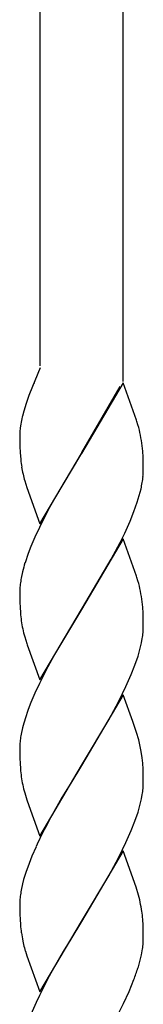
# Model space of a CAD drawing. Units: millimetres. Extents: x 0 to 8410, y 0 to 5940.
# Drawn here: x 2915 to 2933, y 2089 to 2233 of the extents above; entities that cross this region are included whole.
import ezdxf

# ---------------------------------------------------------------- set-up
doc = ezdxf.new("R2010")
doc.units = ezdxf.units.MM
doc.layers.add('YKK_A1', color=4, linetype='Continuous', lineweight=30)

msp = doc.modelspace()

# ---------------------------------------------------------------- linework, layer by layer
at = {"layer": 'YKK_A1', "linetype": 'Continuous', "ltscale": 0.5}
for p, q in [((2918.02, 2182.04), (2918.02, 2309.01)), ((2930.02, 2309.01), (2930.02, 2179.74)), ((2918.02, 2181.76), (2916.46, 2177.96)), ((2917.11, 2179.53), (2917.05, 2179.4)), ((2930.09, 2179.55), (2924.02, 2169.26)), ((2924.09, 2169.37), (2929.63, 2179.01)), ((2932.04, 2174.09), (2930.09, 2179.55)), ((2916.46, 2177.96), (2916.36, 2177.7)), ((2915.95, 2176.55), (2915.6, 2175.43)), ((2915.41, 2174.7), (2915.38, 2174.58)), ((2915.6, 2175.43), (2915.41, 2174.7)), ((2915.17, 2173.53), (2915.09, 2172.97)), ((2932.09, 2173.92), (2932.04, 2174.09)), ((2932.24, 2173.43), (2932.09, 2173.92)), ((2915.03, 2172.22), (2915.02, 2171.8)), ((2915.02, 2171.8), (2915.02, 2171.01)), ((2915.02, 2171.01), (2915.04, 2170.27)), ((2932.93, 2169.57), (2932.85, 2170.36)), ((2915.04, 2170.27), (2915.08, 2169.37)), ((2915.08, 2169.37), (2915.16, 2168.35)), ((2917.95, 2158.97), (2924.02, 2169.26)), ((2923.88, 2169.03), (2920.24, 2162.95)), ((2924.02, 2169.26), (2923.88, 2169.03)), ((2924.02, 2169.26), (2924.09, 2169.37)), ((2932.98, 2168.71), (2932.93, 2169.57)), ((2933, 2168.01), (2932.98, 2168.71)), ((2933.02, 2167.26), (2933, 2168.01)), ((2933.02, 2166.72), (2933.02, 2167.26)), ((2915.74, 2165.26), (2916.05, 2164.27)), ((2916.05, 2164.27), (2917.95, 2158.97)), ((2932.14, 2162.13), (2932.44, 2163.12)), ((2932.44, 2163.12), (2932.69, 2164.08)), ((2920.24, 2162.95), (2919.12, 2160.91)), ((2931.66, 2160.78), (2932.14, 2162.13)), ((2919.12, 2160.91), (2917.89, 2158.47)), ((2931.1, 2159.4), (2931.66, 2160.78)), ((2930.32, 2157.65), (2931.1, 2159.4)), ((2917.89, 2158.47), (2917.24, 2157.06)), ((2929.63, 2156.25), (2930.32, 2157.65)), ((2917.24, 2157.06), (2916.64, 2155.67)), ((2930.09, 2156.79), (2924.02, 2146.5)), ((2928.36, 2153.83), (2929.63, 2156.25)), ((2932.04, 2151.33), (2930.09, 2156.79)), ((2916.25, 2154.64), (2915.79, 2153.3)), ((2916.64, 2155.67), (2916.25, 2154.64)), ((2924.16, 2146.73), (2928.36, 2153.83)), ((2915.42, 2152), (2915.22, 2151.06)), ((2932.09, 2151.16), (2932.04, 2151.33)), ((2932.24, 2150.67), (2932.09, 2151.16)), ((2915.02, 2149.31), (2915.02, 2149.04)), ((2915.02, 2149.04), (2915.02, 2148.25)), ((2915.02, 2148.25), (2915.04, 2147.51)), ((2915.04, 2147.51), (2915.07, 2146.83)), ((2932.93, 2146.81), (2932.85, 2147.6)), ((2915.07, 2146.83), (2915.13, 2145.99)), ((2917.95, 2136.21), (2924.02, 2146.5)), ((2923.88, 2146.27), (2920.24, 2140.19)), ((2924.02, 2146.5), (2923.88, 2146.27)), ((2924.02, 2146.5), (2924.16, 2146.73)), ((2932.98, 2145.95), (2932.93, 2146.81)), ((2933, 2145.25), (2932.98, 2145.95)), ((2933.02, 2144.5), (2933, 2145.25)), ((2933.02, 2143.96), (2933.02, 2144.5)), ((2915.74, 2142.5), (2916.05, 2141.51)), ((2932.53, 2140.68), (2932.75, 2141.63)), ((2932.75, 2141.63), (2932.87, 2142.24)), ((2916.05, 2141.51), (2916.1, 2141.34)), ((2916.1, 2141.34), (2917.95, 2136.21)), ((2920.24, 2140.19), (2919.12, 2138.15)), ((2932.25, 2139.7), (2932.53, 2140.68)), ((2931.79, 2138.36), (2932.25, 2139.7)), ((2919.12, 2138.15), (2917.89, 2135.71)), ((2931.25, 2136.99), (2931.79, 2138.36)), ((2930.48, 2135.24), (2931.25, 2136.99)), ((2917.89, 2135.71), (2917.24, 2134.31)), ((2929.46, 2133.14), (2930.48, 2135.24)), ((2917.24, 2134.31), (2916.64, 2132.91)), ((2930.09, 2134.03), (2924.02, 2123.74)), ((2928.73, 2131.75), (2929.46, 2133.14)), ((2931.49, 2130.15), (2930.09, 2134.03)), ((2916.25, 2131.88), (2915.79, 2130.54)), ((2916.64, 2132.91), (2916.25, 2131.88)), ((2927.99, 2130.39), (2928.73, 2131.75)), ((2924.16, 2123.97), (2927.99, 2130.39)), ((2932.14, 2128.24), (2931.49, 2130.15)), ((2915.42, 2129.24), (2915.22, 2128.31)), ((2932.29, 2127.75), (2932.14, 2128.24)), ((2915.02, 2126.55), (2915.02, 2126.28)), ((2915.02, 2126.28), (2915.02, 2125.49)), ((2932.85, 2124.85), (2932.73, 2125.76)), ((2915.02, 2125.49), (2915.04, 2124.75)), ((2915.04, 2124.75), (2915.07, 2124.07)), ((2932.93, 2124.06), (2932.85, 2124.85)), ((2915.07, 2124.07), (2915.13, 2123.23)), ((2917.95, 2113.45), (2924.02, 2123.74)), ((2923.88, 2123.51), (2922.44, 2121.17)), ((2924.02, 2123.74), (2923.88, 2123.51)), ((2924.02, 2123.74), (2924.16, 2123.97)), ((2932.98, 2123.19), (2932.93, 2124.06)), ((2933, 2122.49), (2932.98, 2123.19)), ((2933.02, 2121.74), (2933, 2122.49)), ((2933.02, 2121.2), (2933.02, 2121.74)), ((2922.44, 2121.17), (2921.17, 2119.06)), ((2915.74, 2119.74), (2916.05, 2118.75)), ((2916.05, 2118.75), (2916.1, 2118.58)), ((2916.1, 2118.58), (2917.95, 2113.45)), ((2921.17, 2119.06), (2919.49, 2116.08)), ((2932.53, 2117.92), (2932.75, 2118.87)), ((2932.75, 2118.87), (2932.87, 2119.48)), ((2932.25, 2116.95), (2932.53, 2117.92)), ((2919.49, 2116.08), (2918.76, 2114.7)), ((2931.79, 2115.6), (2932.25, 2116.95)), ((2931.25, 2114.23), (2931.79, 2115.6)), ((2930.48, 2112.48), (2931.25, 2114.23)), ((2917.39, 2111.89), (2916.79, 2110.5)), ((2929.46, 2110.38), (2930.48, 2112.48)), ((2916.79, 2110.5), (2916.37, 2109.46)), ((2930.09, 2111.27), (2924.02, 2100.98)), ((2928.73, 2108.99), (2929.46, 2110.38)), ((2931.99, 2105.98), (2930.09, 2111.27)), ((2916.37, 2109.46), (2915.89, 2108.11)), ((2927.99, 2107.63), (2928.73, 2108.99)), ((2915.59, 2107.12), (2915.42, 2106.48)), ((2915.89, 2108.11), (2915.59, 2107.12)), ((2924.16, 2101.21), (2927.99, 2107.63)), ((2915.42, 2106.48), (2915.22, 2105.54)), ((2932.09, 2105.64), (2931.99, 2105.98)), ((2932.24, 2105.15), (2932.09, 2105.64)), ((2915.02, 2103.79), (2915.02, 2103.52)), ((2915.02, 2103.52), (2915.02, 2102.73)), ((2915.02, 2102.73), (2915.04, 2101.99)), ((2915.04, 2101.99), (2915.07, 2101.31)), ((2915.07, 2101.31), (2915.13, 2100.47)), ((2917.95, 2090.7), (2924.02, 2100.98)), ((2923.88, 2100.75), (2922.44, 2098.41)), ((2924.02, 2100.98), (2923.88, 2100.75)), ((2924.02, 2100.98), (2924.16, 2101.21)), ((2932.98, 2100.43), (2932.93, 2101.29)), ((2933, 2099.73), (2932.98, 2100.43)), ((2933.02, 2098.98), (2933, 2099.73)), ((2933.02, 2098.44), (2933.02, 2098.98)), ((2915.46, 2098.12), (2915.57, 2097.63)), ((2922.44, 2098.41), (2921.36, 2096.61)), ((2915.84, 2096.65), (2916.05, 2095.99)), ((2916.05, 2095.99), (2917.95, 2090.7)), ((2920.8, 2095.66), (2920.05, 2094.34)), ((2921.36, 2096.61), (2920.8, 2095.66)), ((2932.53, 2095.16), (2932.75, 2096.11)), ((2932.75, 2096.11), (2932.87, 2096.72)), ((2920.05, 2094.34), (2919.31, 2092.98)), ((2932.25, 2094.19), (2932.53, 2095.16)), ((2919.31, 2092.98), (2917.89, 2090.19)), ((2930.95, 2090.77), (2931.66, 2092.5)), ((2917.89, 2090.19), (2917.39, 2089.14)), ((2930.15, 2089.02), (2930.95, 2090.77)), ((2917.39, 2089.14), (2916.64, 2087.39)), ((2928.91, 2086.58), (2930.15, 2089.02))]:
    msp.add_line(p, q, dxfattribs=at)
for centre, radius, start, end in [((2944.9, 2166.86), 30.53, 159.1877, 161.4794), ((2941.52, 2168.79), 26.78, 167.4917, 169.7835), ((2913.39, 2168.08), 19.6, 6.6838, 15.8463), ((2933.93, 2171.01), 18.94, 174.0465, 176.3383), ((2942.73, 2171.37), 27.73, 186.2354, 188.5272), ((2940.45, 2171.76), 25.55, 190.1597, 194.7428), ((2912, 2167.28), 21.02, 356.1959, 358.4876), ((2909.65, 2169.07), 23.57, 347.7826, 350.0744), ((2910.93, 2168.26), 22.18, 351.5689, 353.8606), ((2948.1, 2143.56), 33.75, 163.2323, 165.5241), ((2937.53, 2147.22), 22.63, 170.2138, 172.5056), ((2913.39, 2145.32), 19.6, 6.6838, 15.8463), ((2936.43, 2148.14), 21.44, 174.5733, 176.8651), ((2943.69, 2148.56), 28.68, 185.1364, 187.4281), ((2935.06, 2147.78), 20.03, 188.4231, 195.2965), ((2910.8, 2145.5), 22.31, 351.6096, 353.9014), ((2912.13, 2144.52), 20.9, 356.18, 358.4717), ((2947.98, 2120.81), 33.63, 163.175, 165.4667), ((2936.43, 2125.38), 21.44, 174.5733, 176.8651), ((2937.65, 2124.46), 22.76, 170.2611, 172.5529), ((2907.64, 2121.23), 25.49, 10.2312, 14.8142), ((2943.69, 2125.8), 28.68, 185.1364, 187.4281), ((2935.06, 2125.02), 20.03, 188.4231, 195.2965), ((2910.8, 2122.74), 22.31, 351.6096, 353.9014), ((2912.13, 2121.76), 20.9, 356.18, 358.4717), ((2988.19, 2079.14), 78.01, 152.8804, 155.1721), ((2936.43, 2102.62), 21.44, 174.5733, 176.8651), ((2937.53, 2101.7), 22.63, 170.2138, 172.5056), ((2910.09, 2099.09), 22.97, 8.4343, 15.3077), ((2903.75, 2098.93), 29.28, 4.6377, 6.9295), ((2943.69, 2103.04), 28.68, 185.1364, 187.4281), ((2945.48, 2103.99), 30.58, 188.7631, 191.0548), ((2940.08, 2103.78), 25.27, 194.0869, 196.3786), ((2910.8, 2099.98), 22.31, 351.6096, 353.9014), ((2912.13, 2099), 20.9, 356.18, 358.4717), ((2889.83, 2108), 44.6, 339.6778, 341.9695)]:
    msp.add_arc(centre, radius, start, end, dxfattribs=at)

doc.saveas('drawing.dxf')
